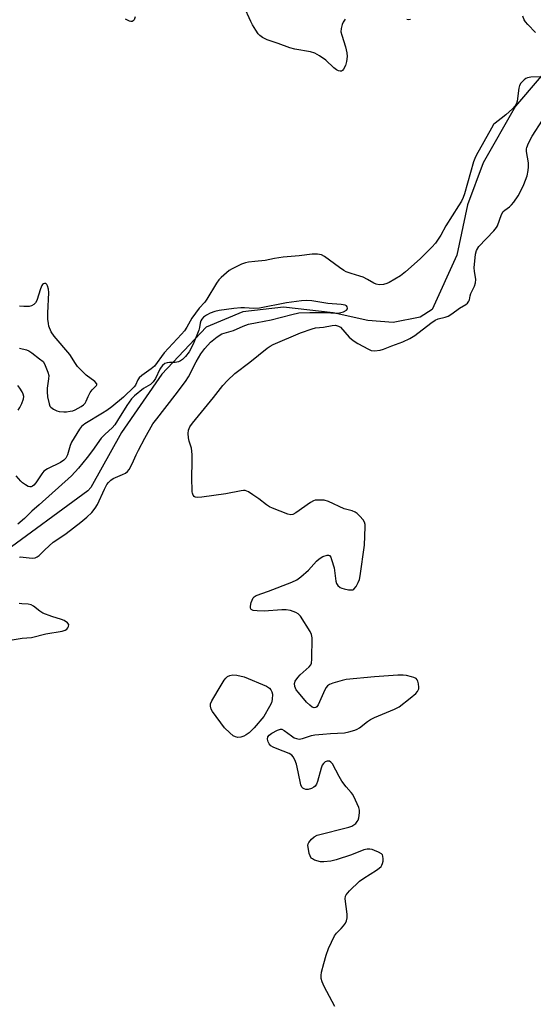
# Model space of a CAD drawing. Units: inches. Extents: x 1243771 to 1249771, y 581451 to 585452.
# Drawn here: x 1245499 to 1245670, y 584742 to 585068 of the extents above; entities that cross this region are included whole.
import ezdxf

# ---------------------------------------------------------------- set-up
doc = ezdxf.new("R2010")
doc.units = ezdxf.units.IN
doc.header["$MEASUREMENT"] = 0
doc.layers.add('HYDRO-Single Line Stream', color=4, linetype='Continuous')
doc.layers.add('Undefined', color=1, linetype='Continuous')

msp = doc.modelspace()

# ---------------------------------------------------------------- linework, layer by layer
at = {"layer": 'HYDRO-Single Line Stream'}
msp.add_lwpolyline([(1245680.04, 585058.83), (1245663.68, 585039.65), (1245652.99, 585020.87), (1245647.75, 585006.96), (1245644.2, 584990.2), (1245636.09, 584972.18), (1245632.12, 584969.62), (1245623.09, 584967.86), (1245614.76, 584968.5), (1245603.17, 584971.06), (1245586.74, 584972.98), (1245573.24, 584971.39), (1245561.07, 584966.31), (1245546.42, 584950.74), (1245533, 584931.38), (1245522.8, 584913.16), (1245521.89, 584912.03), (1245493.18, 584891.01), (1245480.36, 584879.28), (1245476.12, 584867.42), (1245469.46, 584852.97), (1245454.21, 584838.89), (1245431.71, 584818.96), (1245412.98, 584809.58)], dxfattribs=at)
at = {"layer": 'Undefined'}
for points, elevation in [([(1245607.17, 585068.51), (1245606.54, 585067.54), (1245606.19, 585066.77), (1245605.84, 585065.4), (1245605.8, 585064.3), (1245606.07, 585063.21), (1245607.34, 585059.37), (1245607.75, 585057.31), (1245607.82, 585056.18), (1245607.66, 585054.53), (1245607.31, 585053.17), (1245606.67, 585051.9), (1245606.34, 585051.52), (1245605.95, 585051.31), (1245605.5, 585051.28), (1245605.02, 585051.37), (1245604.31, 585051.68), (1245603.44, 585052.38), (1245600.73, 585054.91), (1245598.64, 585056.39), (1245597.18, 585057.23), (1245595.66, 585057.69), (1245590.5, 585058.57), (1245588.81, 585058.97), (1245585.02, 585060.44), (1245581.28, 585061.71), (1245579.81, 585062.45), (1245578.94, 585063.07), (1245578.36, 585063.71), (1245577.53, 585064.91), (1245576.44, 585066.65), (1245575.91, 585067.71), (1245573.62, 585072.89)], 576), ([(1245537.53, 585069.25), (1245537.2, 585068.31), (1245536.93, 585067.98), (1245536.59, 585067.78), (1245536.13, 585067.77), (1245535.62, 585067.9), (1245534.3, 585068.53)], 576), ([(1245628.88, 585068.37), (1245628.13, 585068.28), (1245627.64, 585068.37)], 576), ([(1245670.36, 585064.09), (1245667.74, 585066.71), (1245666.99, 585067.59), (1245666.55, 585068.29), (1245666.1, 585069.5)], 576), ([(1245672.48, 585049.41), (1245668.75, 585049.23), (1245667.65, 585049.07), (1245667.17, 585048.87), (1245666.56, 585048.43), (1245666, 585047.88), (1245665.5, 585047.24), (1245665.07, 585046.49), (1245664.79, 585045.67), (1245664.2, 585041.27), (1245663.99, 585040.53), (1245663.62, 585039.81), (1245662.69, 585038.74), (1245660.53, 585036.82), (1245658.98, 585035.53), (1245656.91, 585034.06), (1245656.41, 585033.55), (1245655.69, 585032.41), (1245650.68, 585023.29), (1245650.21, 585022.3), (1245649.8, 585021.13), (1245646.73, 585010.54), (1245646.3, 585009.3), (1245645.74, 585008.14), (1245644.83, 585006.6), (1245640.61, 585000)], 574), ([(1245657.71, 585000), (1245659.07, 585003.67), (1245659.57, 585004.65), (1245660.11, 585005.18), (1245661.75, 585006.27), (1245662.36, 585006.88), (1245663.1, 585007.79), (1245664.55, 585009.95), (1245665.89, 585012.43), (1245666.48, 585013.7), (1245667.51, 585016.56), (1245667.89, 585018.31), (1245668.05, 585019.48), (1245667.97, 585020.84), (1245667.36, 585024.64), (1245667.37, 585025.45), (1245667.5, 585025.99), (1245668.05, 585027.33), (1245669.27, 585029.69), (1245672.69, 585035)], 574), ([(1245640.61, 585000), (1245638.87, 584996.84), (1245637.11, 584994.15), (1245635.94, 584992.87), (1245632.06, 584989.01), (1245627.18, 584984.66), (1245625.6, 584983.4), (1245621.77, 584981.15), (1245620.96, 584980.82), (1245619.86, 584980.53), (1245618.46, 584980.36), (1245617.47, 584980.55), (1245616.74, 584980.91), (1245614.59, 584982.19), (1245613.12, 584982.88), (1245612.11, 584983.25), (1245609.19, 584984.09), (1245607.55, 584984.7), (1245606.78, 584985.12), (1245605.31, 584986.11), (1245600.34, 584989.8), (1245599.35, 584990.3), (1245597.99, 584990.59), (1245596.3, 584990.54), (1245591.94, 584989.97), (1245586.61, 584989.54), (1245583.7, 584989.13), (1245580.69, 584988.41), (1245577.19, 584988.13), (1245575.13, 584987.85), (1245574.13, 584987.62), (1245572.79, 584987.18), (1245569.7, 584985.72), (1245568.74, 584985.08), (1245566.9, 584983.61), (1245566.02, 584982.83), (1245565.29, 584982.02), (1245564.49, 584980.88), (1245561.33, 584975.56), (1245560.64, 584974.67), (1245558.8, 584972.66), (1245557.5, 584970.97), (1245556.38, 584969.32), (1245554.67, 584966.33), (1245553.91, 584965.15), (1245552.95, 584964.01), (1245547.15, 584957.76), (1245543.92, 584953.4), (1245542.86, 584952.44), (1245539.76, 584950.26), (1245538.89, 584949.52), (1245538.38, 584948.81), (1245537.62, 584947.11), (1245537.26, 584946.55), (1245533.7, 584943.13), (1245529.81, 584939.93), (1245528.16, 584938.72), (1245526.7, 584937.74), (1245520.88, 584934.22), (1245519.71, 584933.33), (1245519.07, 584932.52), (1245516.47, 584928.13), (1245516.03, 584927.05), (1245515.08, 584923.96), (1245514.52, 584922.9), (1245513.85, 584922.22), (1245512.75, 584921.45), (1245508.5, 584919.31), (1245507.28, 584918.52), (1245506.54, 584917.65), (1245504.64, 584914.69), (1245503.9, 584913.89), (1245503.48, 584913.59), (1245503.03, 584913.39), (1245502.56, 584913.36), (1245502.08, 584913.5), (1245501.11, 584914.01), (1245500.18, 584914.66), (1245499.57, 584915.25), (1245498.08, 584916.95)], 574), ([(1245603.74, 584740.92), (1245600.27, 584747.52), (1245599.57, 584749.11), (1245599.24, 584750.2), (1245599.2, 584751.17), (1245599.36, 584752.28), (1245600.07, 584755.12), (1245600.89, 584757.94), (1245601.71, 584760.11), (1245603.69, 584764.29), (1245604.34, 584765.19), (1245605.92, 584766.79), (1245606.65, 584767.63), (1245607.28, 584768.54), (1245607.62, 584769.28), (1245607.87, 584770.36), (1245607.9, 584771.5), (1245607.23, 584776.67), (1245607.32, 584777.46), (1245607.56, 584777.94), (1245608.66, 584779.23), (1245611.98, 584782.51), (1245613.4, 584783.5), (1245617.59, 584786.12), (1245618.52, 584786.8), (1245619.08, 584787.39), (1245619.39, 584787.83), (1245619.6, 584788.32), (1245619.75, 584789.12), (1245619.79, 584789.95), (1245619.71, 584790.73), (1245619.53, 584791.18), (1245619.2, 584791.55), (1245618.27, 584792.11), (1245616.96, 584792.71), (1245616.16, 584793), (1245615.34, 584793.15), (1245614.5, 584793.12), (1245613.39, 584792.87), (1245609.26, 584791.17), (1245604.18, 584789.52), (1245602.45, 584789.1), (1245600.12, 584788.85), (1245598.96, 584788.91), (1245597.07, 584789.48), (1245596.34, 584789.85), (1245595.94, 584790.17), (1245595.55, 584790.87), (1245595.3, 584791.7), (1245594.99, 584793.15), (1245594.86, 584794.29), (1245594.92, 584794.83), (1245595.13, 584795.32), (1245596.02, 584796.44), (1245596.88, 584797.22), (1245597.91, 584797.73), (1245608.36, 584800.42), (1245609.4, 584800.76), (1245610.1, 584801.14), (1245610.69, 584801.66), (1245611.2, 584802.26), (1245611.47, 584802.71), (1245611.76, 584803.5), (1245612, 584805.19), (1245611.95, 584806.04), (1245611.74, 584806.88), (1245610.67, 584809.34), (1245609.72, 584811.2), (1245609.22, 584811.89), (1245607.56, 584813.81), (1245606.14, 584815.71), (1245605.22, 584817.19), (1245602.94, 584821.44), (1245602.49, 584821.98), (1245601.95, 584822.31), (1245601.25, 584822.31), (1245600.54, 584822.03), (1245600, 584821.56), (1245599.59, 584820.95), (1245599.21, 584819.96), (1245598.02, 584815.51), (1245597.7, 584814.71), (1245597.21, 584814.03), (1245596.77, 584813.68), (1245596.02, 584813.24), (1245594.94, 584812.89), (1245594.13, 584812.95), (1245593.62, 584813.1), (1245593.17, 584813.34), (1245592.83, 584813.7), (1245592.53, 584814.43), (1245591.65, 584818.73), (1245591.01, 584821.35), (1245590.54, 584822.74), (1245590, 584823.72), (1245589.48, 584824.35), (1245588.61, 584824.9), (1245584.65, 584826.36), (1245583.28, 584826.98), (1245582.52, 584827.42), (1245581.95, 584828.01), (1245581.62, 584828.77), (1245581.48, 584829.59), (1245581.58, 584830.34), (1245581.95, 584830.92), (1245582.86, 584831.61), (1245584.7, 584832.59), (1245585.74, 584832.92), (1245586.24, 584832.88), (1245586.97, 584832.52), (1245589.35, 584830.72), (1245590.32, 584830.1), (1245591.09, 584829.79), (1245591.9, 584829.66), (1245593, 584829.8), (1245596.03, 584830.83), (1245597.13, 584831.09), (1245599.82, 584831.25), (1245602.38, 584831.52), (1245606.98, 584831.73), (1245608.41, 584832.03), (1245610.39, 584832.6), (1245611.21, 584832.91), (1245611.95, 584833.33), (1245614.64, 584835.52), (1245615.6, 584836.16), (1245616.93, 584836.8), (1245623.53, 584839.54), (1245625.07, 584840.37), (1245628.73, 584843.17), (1245630.6, 584844.8), (1245631.16, 584845.41), (1245631.45, 584845.84), (1245631.62, 584846.33), (1245631.64, 584846.88), (1245631.49, 584848.02), (1245631.27, 584848.84), (1245631.04, 584849.32), (1245630.71, 584849.69), (1245630.01, 584850.03), (1245629.22, 584850.28), (1245627.55, 584850.69), (1245626.43, 584850.87), (1245624.66, 584850.84), (1245616.97, 584850.27), (1245607.57, 584849.4), (1245606.2, 584849.11), (1245603.11, 584848.16), (1245602.03, 584847.75), (1245601.33, 584847.32), (1245600.84, 584846.7), (1245600.44, 584845.96), (1245598.25, 584840.97), (1245597.82, 584840.34), (1245597.48, 584840.09), (1245596.94, 584840), (1245596.28, 584840.26), (1245595.42, 584840.91), (1245594.39, 584841.92), (1245591.69, 584845.09), (1245590.97, 584846.02), (1245590.51, 584847.04), (1245590.4, 584848.12), (1245590.63, 584848.9), (1245591.45, 584850.09), (1245592.27, 584850.93), (1245595.29, 584853.65), (1245595.8, 584854.29), (1245596.02, 584854.77), (1245596.19, 584856.17), (1245596.22, 584863.21), (1245596.06, 584864.34), (1245595.58, 584865.38), (1245592.34, 584870.37), (1245591.57, 584871.21), (1245590.87, 584871.62), (1245589.01, 584872.28), (1245587.62, 584872.55), (1245586.16, 584872.52), (1245580.28, 584872.12), (1245578, 584872.14), (1245576.66, 584872.29), (1245576.06, 584872.58), (1245575.77, 584873.03), (1245575.75, 584873.78), (1245576.03, 584874.91), (1245576.33, 584875.74), (1245576.72, 584876.5), (1245577.06, 584876.89), (1245577.68, 584877.27), (1245581.74, 584878.67), (1245589.51, 584881.72), (1245591.12, 584882.47), (1245592.53, 584883.52), (1245595, 584885.67), (1245597.73, 584888.69), (1245598.56, 584889.5), (1245599.75, 584890.2), (1245601.24, 584890.69), (1245601.68, 584890.7), (1245602.03, 584890.53), (1245602.41, 584889.95), (1245602.71, 584889.19), (1245603.51, 584886.44), (1245604.07, 584882.07), (1245604.34, 584881.28), (1245604.77, 584880.61), (1245605.53, 584879.89), (1245606.04, 584879.66), (1245606.88, 584879.44), (1245608.33, 584879.21), (1245609.17, 584879.15), (1245609.69, 584879.21), (1245610.12, 584879.43), (1245610.81, 584880.27), (1245611.51, 584881.56), (1245611.97, 584882.64), (1245612.22, 584883.78), (1245613.57, 584893.94), (1245613.87, 584900.03), (1245613.83, 584900.88), (1245613.6, 584901.65), (1245613.15, 584902.34), (1245612.01, 584903.64), (1245611.2, 584904.45), (1245610.53, 584904.95), (1245609.52, 584905.34), (1245606.81, 584906.08), (1245601.64, 584908.42), (1245600.26, 584908.86), (1245599.16, 584908.96), (1245598.05, 584908.96), (1245597.24, 584908.86), (1245596.71, 584908.69), (1245595.71, 584908.11), (1245590.83, 584904.72), (1245589.82, 584904.2), (1245589.16, 584904.09), (1245588.2, 584904.3), (1245583.13, 584906.22), (1245582.1, 584906.69), (1245581.12, 584907.34), (1245578.53, 584909.34), (1245576.58, 584910.7), (1245575.08, 584911.65), (1245574.04, 584912.07), (1245573.5, 584912.11), (1245572.66, 584912.02), (1245567.57, 584910.97), (1245559.62, 584909.88), (1245558.18, 584909.76), (1245557.43, 584909.91), (1245557.08, 584910.17), (1245556.81, 584910.53), (1245556.52, 584911.19), (1245556.43, 584911.69), (1245556.37, 584916.51), (1245556.46, 584921.57), (1245556.43, 584924.02), (1245556.18, 584926.2), (1245555.5, 584928.54), (1245555.27, 584929.64), (1245555.16, 584931.03), (1245555.26, 584932.1), (1245555.71, 584933.25), (1245556.55, 584934.44), (1245563.47, 584942.96), (1245566.58, 584946.92), (1245568.16, 584948.63), (1245570.6, 584950.91), (1245575.58, 584954.68), (1245581.36, 584959.38), (1245582.29, 584960.03), (1245583.31, 584960.57), (1245592.43, 584964.4), (1245596.27, 584965.81), (1245597.37, 584966.06), (1245599.96, 584966.37), (1245602.9, 584966.87), (1245604, 584966.93), (1245605.01, 584966.68), (1245605.68, 584966.27), (1245608.51, 584962.97), (1245609.88, 584961.87), (1245611.35, 584960.93), (1245614.94, 584958.98), (1245615.87, 584958.56), (1245616.91, 584958.44), (1245618.83, 584958.68), (1245619.9, 584958.99), (1245622.71, 584960.14), (1245626.32, 584961.49), (1245628.61, 584962.52), (1245630.26, 584963.58), (1245635.62, 584967.66), (1245637.04, 584968.64), (1245638.07, 584969.09), (1245640.32, 584969.61), (1245641.33, 584970.01), (1245642.52, 584970.72), (1245645.15, 584972.63), (1245647.2, 584973.8), (1245647.8, 584974.33), (1245648.22, 584974.96), (1245648.41, 584975.43), (1245648.66, 584976.72), (1245648.88, 584977.48), (1245650.06, 584979.95), (1245650.44, 584981.02), (1245650.5, 584982.11), (1245650.07, 584984.89), (1245650, 584986.03), (1245650.4, 584990.57), (1245650.7, 584991.76), (1245651.57, 584993.06), (1245656.45, 584998.34), (1245657.35, 584999.43), (1245657.71, 585000)], 574), ([(1245499.14, 584959.31), (1245501.45, 584958.82), (1245502.24, 584958.44), (1245503.23, 584957.79), (1245505.86, 584955.84), (1245506.97, 584954.88), (1245507.47, 584954.17), (1245507.96, 584953.1), (1245508.59, 584951.42), (1245508.86, 584950.28), (1245508.84, 584949.16), (1245508.39, 584946.05), (1245508.31, 584944.91), (1245508.51, 584943.18), (1245508.96, 584940.91), (1245509.25, 584940.14), (1245509.56, 584939.72), (1245510.47, 584939.09), (1245511.52, 584938.61), (1245512.38, 584938.39), (1245513.86, 584938.23), (1245514.76, 584938.25), (1245515.94, 584938.41), (1245516.82, 584938.61), (1245517.65, 584938.9), (1245519.66, 584940.05), (1245520.35, 584940.55), (1245520.93, 584941.13), (1245521.3, 584941.81), (1245521.9, 584943.33), (1245522.59, 584944.61), (1245523.25, 584945.55), (1245524.72, 584946.93), (1245524.83, 584947.21), (1245524.78, 584947.54), (1245524.12, 584948.26), (1245521.29, 584950.38), (1245518.46, 584953.31), (1245517.75, 584954.23), (1245515.92, 584957.26), (1245510.67, 584963.37), (1245509.68, 584964.78), (1245508.93, 584966.67), (1245508.75, 584967.51), (1245508.6, 584968.92), (1245508.59, 584970.94), (1245508.88, 584977.77), (1245508.83, 584978.97), (1245508.49, 584980.06), (1245508.21, 584980.5), (1245507.86, 584980.79), (1245507.5, 584980.84), (1245507.12, 584980.73), (1245506.81, 584980.47), (1245506.54, 584980.12), (1245506.09, 584979.09), (1245504.87, 584975.18), (1245504.46, 584974.44), (1245503.89, 584973.82), (1245503.2, 584973.37), (1245502.4, 584973.2), (1245500.66, 584973.2), (1245499.21, 584973.33)], 574), ([(1245499.22, 584889.96), (1245499.64, 584890.07), (1245500.39, 584890.04), (1245502.35, 584889.74), (1245503.52, 584889.66), (1245504.35, 584889.78), (1245505.04, 584890.08), (1245505.66, 584890.53), (1245507.53, 584892.42), (1245510.38, 584894.94), (1245511.52, 584895.79), (1245514.69, 584897.9), (1245519.54, 584901.6), (1245521.48, 584903.22), (1245523.18, 584904.86), (1245524.26, 584906.25), (1245525.04, 584907.48), (1245527.35, 584912.55), (1245528.17, 584914.08), (1245528.68, 584914.77), (1245529.52, 584915.57), (1245530.23, 584916.05), (1245533.34, 584917.39), (1245534.34, 584917.91), (1245535.02, 584918.43), (1245535.55, 584919.05), (1245536.59, 584921), (1245537.84, 584923.96), (1245538.62, 584925.55), (1245540.71, 584929.45), (1245543.44, 584934.19), (1245544.68, 584935.94), (1245550.82, 584943.79), (1245554.19, 584948.28), (1245555.21, 584949.87), (1245557.77, 584954.86), (1245559.31, 584957.42), (1245560.67, 584959.29), (1245562.56, 584961.36), (1245564.77, 584963.11), (1245566.33, 584964.06), (1245567.1, 584964.34), (1245570.14, 584965.16), (1245573.35, 584966.68), (1245575.17, 584967.3), (1245578.01, 584967.89), (1245582.61, 584968.7), (1245589.52, 584970.56), (1245591.87, 584971.03), (1245595.49, 584971.23), (1245600.73, 584971.16), (1245603.94, 584971), (1245605.29, 584971.08), (1245606.69, 584971.45), (1245607.64, 584971.93), (1245607.98, 584972.42), (1245608, 584972.62), (1245607.88, 584973.03), (1245607.59, 584973.38), (1245607.19, 584973.6), (1245605.91, 584973.89), (1245601.46, 584974.19), (1245596.15, 584975.05), (1245594.42, 584975.13), (1245592.69, 584975.11), (1245587.73, 584974.41), (1245578.82, 584972.59), (1245576.93, 584972.52), (1245573.77, 584972.78), (1245572.61, 584972.77), (1245570.29, 584972.54), (1245565.35, 584971.81), (1245563.99, 584971.5), (1245562.42, 584970.94), (1245561.16, 584970.26), (1245560.24, 584969.61), (1245559.67, 584969), (1245559.32, 584968.39), (1245559.11, 584967.67), (1245558.9, 584966.21), (1245558.69, 584965.35), (1245556.79, 584960.66), (1245555.42, 584958.17), (1245554.26, 584956.59), (1245553.27, 584955.62), (1245552.59, 584955.16), (1245551.87, 584954.79), (1245550.78, 584954.55), (1245548.93, 584954.58), (1245548.12, 584954.48), (1245547.37, 584954.23), (1245546.58, 584953.62), (1245546.11, 584953.03), (1245545.72, 584952.38), (1245544.25, 584949.31), (1245543.53, 584948.14), (1245542.59, 584947.25), (1245540.31, 584945.95), (1245537.36, 584943.55), (1245536.34, 584942.59), (1245534.77, 584940.31), (1245531.72, 584935.34), (1245530.77, 584933.96), (1245529.89, 584932.97), (1245527.57, 584930.83), (1245526.29, 584929.46), (1245523.4, 584925.41), (1245521.59, 584923.04), (1245518.69, 584919.54), (1245516.38, 584916.98), (1245505.69, 584907.4), (1245503.24, 584905.3), (1245500.85, 584902.83), (1245498.67, 584900.9)], 572), ([(1245498.69, 584938.8), (1245499.34, 584939.68), (1245499.94, 584940.96), (1245500.52, 584942.53), (1245500.62, 584943.3), (1245500.42, 584944.07), (1245500.04, 584944.83), (1245499.31, 584946.07), (1245498.65, 584946.92)], 574), ([(1245496.03, 584862.42), (1245500.03, 584863.11), (1245503.14, 584863.39), (1245507.9, 584864.52), (1245513.3, 584865.45), (1245514.28, 584865.77), (1245514.9, 584866.16), (1245515.23, 584866.56), (1245515.44, 584867.01), (1245515.5, 584867.68), (1245515.12, 584868.23), (1245514.02, 584868.97), (1245513.16, 584869.34), (1245509.94, 584870.26), (1245506.89, 584871.43), (1245505.87, 584872.04), (1245503.82, 584873.74), (1245503.09, 584874.17), (1245502.06, 584874.39), (1245499.93, 584874.48), (1245499.08, 584874.64)], 572)]:
    msp.add_lwpolyline(points, dxfattribs=dict(at, elevation=elevation))
at = {"layer": 'Undefined', "elevation": 574}
msp.add_lwpolyline([(1245571.6, 584830.2), (1245570.79, 584830.33), (1245570.04, 584830.71), (1245568.9, 584831.66), (1245567.2, 584833.33), (1245563.14, 584838.83), (1245562.73, 584839.6), (1245562.51, 584840.58), (1245562.53, 584841.31), (1245562.92, 584842.34), (1245566.03, 584847.56), (1245567.09, 584849.2), (1245567.6, 584849.85), (1245568.21, 584850.39), (1245568.91, 584850.73), (1245569.9, 584850.96), (1245571.25, 584850.87), (1245573.69, 584850.28), (1245581.06, 584847.14), (1245582.06, 584846.55), (1245582.58, 584846.01), (1245582.91, 584845.33), (1245583.04, 584844.51), (1245582.99, 584842.79), (1245582.71, 584841.69), (1245582.07, 584840.4), (1245580.24, 584837.11), (1245577.01, 584833.37), (1245575.3, 584831.72), (1245574.36, 584831.05), (1245573.6, 584830.63), (1245572.62, 584830.31)], close=True, dxfattribs=at)

doc.saveas('drawing.dxf')
